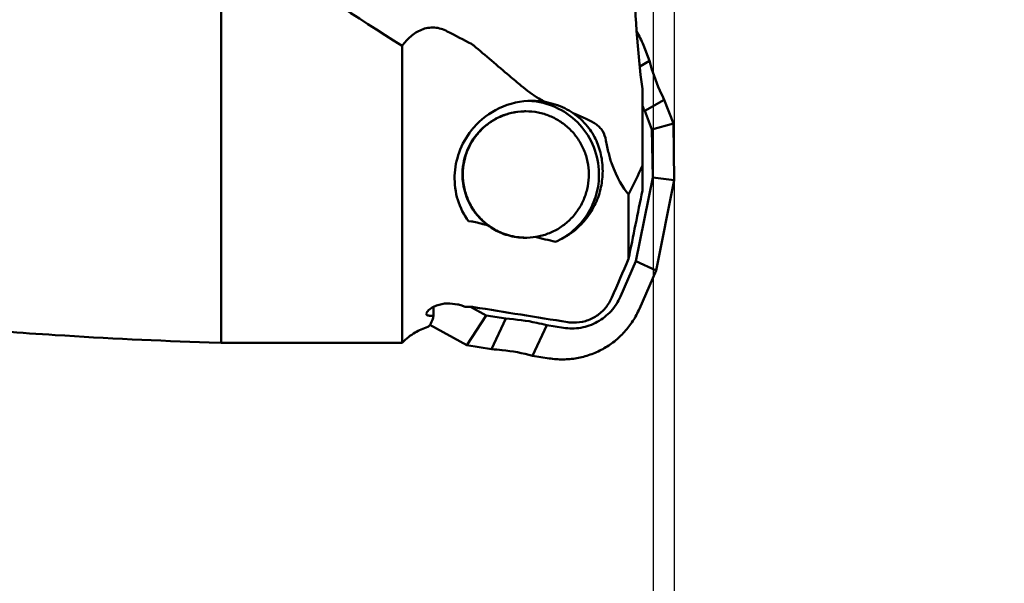
# Model space of a CAD drawing. Units: millimetres. Extents: x -52 to 84, y -59 to 87.
# Drawn here: x 14 to 38, y -15 to -1 of the extents above; entities that cross this region are included whole.
import ezdxf

# ---------------------------------------------------------------- set-up
doc = ezdxf.new("R2010")
doc.units = ezdxf.units.MM
doc.layers.add('1', color=4, linetype='Continuous', lineweight=50)
doc.layers.add('2', color=7, linetype='Continuous', lineweight=25)
doc.styles.add('simplex', font='txt.shx', dxfattribs={"height": 3.5})
doc.dimstyles.new('コピー - ISO-25', dxfattribs={"dimscale": 0, "dimtxt": 3.5, "dimasz": 3.5, "dimexe": 1.5, "dimexo": 0, "dimgap": 2.3, "dimtad": 1, "dimdec": 8, "dimdsep": 46, "dimtxsty": 'simplex', "dimcen": 0.09, "dimclrd": 256, "dimclre": 256, "dimclrt": 256, "dimadec": 0, "dimazin": 0, "dimtfac": 1, "dimtofl": 0, "dimtmove": 0, "dimatfit": 3, "dimfxl": 1, "dimtolj": 1, "dimlwd": -1, "dimlwe": -1, "dimarcsym": 0})

# ---------------------------------------------------------------- blocks, each defined once
blk = doc.blocks.new('*D69')
at = {"layer": '2'}
for p, q in [((56.435, 8.707), (56.435, 12.207)), ((29.999, 5.207), (57.935, 5.207)), ((56.435, 5.207), (56.435, -58.807))]:
    blk.add_line(p, q, dxfattribs=at)
blk.add_solid([(55.851, 8.707), (57.018, 8.707), (56.435, 5.207)], dxfattribs=at)
at = {"layer": 'Defpoints', "color": 0}
for p in [(29.999, 5.207), (56.435, 5.207), (29.959, -5.207)]:
    blk.add_point(p, dxfattribs=at)
at = {"layer": '2', "insert": (50.635, -35.507), "char_height": 3.5, "attachment_point": 2, "rotation": 90, "style": 'simplex'}
blk.add_mtext('\\A1;%%C10.414 [%%c.410"]', dxfattribs=at)
blk = doc.blocks.new('*D70')
at = {"layer": '2'}
for p, q in [((27.369, 9.525), (67.935, 9.525)), ((66.435, 6.025), (66.435, -9.525)), ((66.435, -9.525), (66.435, -58.458))]:
    blk.add_line(p, q, dxfattribs=at)
blk.add_solid([(67.018, 6.025), (65.851, 6.025), (66.435, 9.525)], dxfattribs=at)
at = {"layer": 'Defpoints', "color": 0}
for p in [(27.369, 9.525), (32.244, -9.525), (66.435, -9.525)]:
    blk.add_point(p, dxfattribs=at)
at = {"layer": '2', "insert": (60.635, -35.742), "char_height": 3.5, "attachment_point": 2, "rotation": 90, "style": 'simplex'}
blk.add_mtext('\\A1;%%C19.05 [%%c.750"]', dxfattribs=at)
blk = doc.blocks.new('*D71')
at = {"layer": '2'}
for p, q in [((30, 5.207), (30, -40.445)), ((29.5, 2.704), (29.5, -40.445)), ((26, -38.945), (-24.683, -38.945)), ((33.5, -38.945), (37, -38.945))]:
    blk.add_line(p, q, dxfattribs=at)
for points in [[(26, -39.528), (26, -38.362), (29.5, -38.945)], [(33.5, -38.362), (33.5, -39.528), (30, -38.945)]]:
    blk.add_solid(points, dxfattribs=at)
at = {"layer": 'Defpoints', "color": 0}
for p in [(30, 5.207), (29.5, 2.704), (29.5, -38.945)]:
    blk.add_point(p, dxfattribs=at)
at = {"layer": '2', "insert": (-1.092, -34.895), "char_height": 3.5, "attachment_point": 5, "style": 'simplex'}
blk.add_mtext('\\A1;0.5 [.020"](MAX)', dxfattribs=at)

msp = doc.modelspace()

# ---------------------------------------------------------------- linework, layer by layer
at = {"layer": '1'}
for p, q in [((19.24421282, -9.10053696), (19.24421282, 0.76222068)), ((23.54026673, -2.052645), (23.54026673, -9.10053696)), ((29.41017305, -2.41087353), (29.26717506, -2.03744136)), ((29.1805981, -2.5416393), (29.41017305, -2.41087353)), ((29.24421282, -3.0720723), (29.24421282, -5.48493827)), ((29.76369299, -3.3340733), (29.30178997, -3.59717302)), ((29.97819011, -3.8942219), (29.76369299, -3.3340733)), ((26.44970998, -3.60796435), (26.42545894, -3.60858658)), ((26.46745348, -3.60775979), (26.44970998, -3.60796435)), ((26.4758248, -3.60773675), (26.46745348, -3.60775979)), ((29.30178997, -3.59717302), (29.47000852, -4.03646742)), ((29.47000852, -4.03646742), (29.97819011, -3.8942219)), ((30.0017098, -5.24495466), (29.97819011, -3.8942219)), ((29.48987464, -5.17737609), (29.47000852, -4.03646742)), ((29.48987464, -5.17737609), (29.08665271, -7.16411483)), ((30.0017098, -5.24495466), (29.48987464, -5.17737609)), ((29.56715056, -7.38609729), (30.0017098, -5.24495466)), ((28.91445854, -5.58513928), (28.91445854, -7.10969002)), ((25.18493732, -6.22073285), (25.116494, -6.21610528)), ((26.41859286, -6.60663323), (26.42108221, -6.60672684)), ((26.41859449, -6.60659061), (26.42108541, -6.60663922)), ((26.47582484, -6.60770735), (26.50193966, -6.60750743)), ((29.08665271, -7.16411483), (28.72352828, -8.00128313)), ((29.56715056, -7.38609729), (29.08665271, -7.16411483)), ((29.17333225, -8.29402908), (29.56715056, -7.38609729)), ((24.11325261, -8.41581705), (24.11447048, -8.40564273)), ((24.28608082, -8.46131571), (24.28608082, -8.24975759)), ((25.03320517, -8.24630082), (25.18493293, -8.24965587)), ((25.53590455, -8.45590676), (25.16388697, -8.2491905)), ((25.53590455, -8.45590676), (25.07196353, -9.16077806)), ((25.99952721, -8.52951669), (25.53590455, -8.45590676)), ((25.66313332, -9.2546388), (25.99952721, -8.52951669)), ((23.84869377, -8.85896053), (23.84800949, -8.85937032)), ((24.2001524, -8.6763452), (25.07196353, -9.16077806)), ((26.97385405, -8.68421173), (26.63746017, -9.40933384)), ((27.36796701, -8.74678552), (26.97385405, -8.68421173)), ((19.24421282, -9.10053696), (18.95359785, -9.09176049)), ((19.24421282, -9.10053696), (23.54026673, -9.10053696)), ((25.07196353, -9.16077806), (25.66313332, -9.2546388)), ((26.63746017, -9.40933384), (27.03157312, -9.47190762))]:
    msp.add_line(p, q, dxfattribs=at)
for start, end in [(120.595936087, 135.572995999), (107.968373901, 114.542062658)]:
    msp.add_arc((24.61148099, -10.15053696), 1.5, start, end, dxfattribs=at)
for centre, major_axis, ratio, start_param, end_param in [((30.51143293, -0.14802414), (-0.08932101, 6.33707587), 0.2322879952, 1.5817567109, 2.0471136021), ((29.22669082, 0.16830675), (-0.09100324, 5.98227632), 0.2407685386, 2.5647405919, 2.8604258686)]:
    msp.add_ellipse(centre, major_axis=major_axis, ratio=ratio, start_param=start_param, end_param=end_param, dxfattribs=at)
for points, knots in [([(19.24421282, 0.76222068), (19.59972953, 0.52264689), (21.0204055, -0.43271282), (22.451399, -1.37338278), (23.54026673, -2.052645)], [0, 0, 0, 0, 0.2504011895, 1, 1, 1, 1]), ([(24.61148099, -1.71084973), (24.56389021, -1.68565115), (24.46449621, -1.64359943), (24.30622489, -1.61405314), (24.14756255, -1.62272311), (23.9493225, -1.6806468), (23.73374443, -1.82114117), (23.59933897, -1.97227297), (23.54026673, -2.052645)], [0, 0, 0, 0, 0.130745324, 0.2601168814, 0.3875207393, 0.5128252541, 0.7578233571, 1, 1, 1, 1]), ([(26.36850003, -3.00485375), (26.27458421, -2.92507396), (25.89796339, -2.60504948), (25.52106205, -2.28535456), (25.23779198, -2.04577632)], [0, 0, 0, 0, 0.2493343301, 1, 1, 1, 1]), ([(29.76369299, -3.3340733), (29.72673116, -3.26032189), (29.58624659, -2.96185337), (29.47539481, -2.6494501), (29.41017305, -2.41087353)], [0, 0, 0, 0, 0.2501169923, 1, 1, 1, 1]), ([(26.93607175, -3.38502445), (26.88515452, -3.35900153), (26.68530541, -3.24910281), (26.49868481, -3.11544964), (26.36849662, -3.00485662)], [0, 0, 0, 0, 0.2507943462, 1, 1, 1, 1]), ([(25.23779204, -3.9931809), (25.40484335, -3.80197415), (25.8318897, -3.47678233), (26.35866134, -3.35768719), (26.62513974, -3.35774597)], [0, 0, 0, 0, 0.4879160247, 1, 1, 1, 1]), ([(28.21292525, -5.07719418), (28.20927107, -4.86733511), (28.12499655, -4.44522079), (27.78385721, -3.90067097), (27.27300783, -3.51159198), (26.86072605, -3.38985173), (26.65248953, -3.36760113)], [0, 0, 0, 0, 0.2502836169, 0.5003839928, 0.75027561, 1, 1, 1, 1]), ([(26.42545894, -3.60858658), (26.33031049, -3.61180408), (26.14012486, -3.63655222), (25.86750228, -3.72728056), (25.61694005, -3.86826732), (25.39769579, -4.05440624), (25.21771349, -4.27888989), (25.08355715, -4.53358159), (25.00010831, -4.80906742), (24.98029565, -5.00023151), (24.97953111, -5.09564588)], [0, 0, 0, 0, 0.1248631997, 0.2497308947, 0.3746479789, 0.4996191761, 0.6246496657, 0.7497324886, 0.8748553583, 1, 1, 1, 1]), ([(25.35615138, -4.1032688), (25.47225426, -3.97420625), (25.75174297, -3.75510495), (26.08971716, -3.64594283), (26.26153949, -3.62201292)], [0, 0, 0, 0, 0.5001721091, 1, 1, 1, 1]), ([(26.50193966, -6.60750743), (26.59916718, -6.60580618), (26.745341, -6.58886441), (26.93351274, -6.53834388), (27.11596996, -6.46968731), (27.3301791, -6.35085432), (27.5172231, -6.19258021), (27.64619177, -6.04617986), (27.76036718, -5.8878676), (27.87332043, -5.67010303), (27.95558079, -5.38767194), (27.98164928, -5.09456958), (27.95048371, -4.80196855), (27.86332175, -4.52102167), (27.74660104, -4.3052653), (27.62968815, -4.14897719), (27.49819722, -4.00485257), (27.30842815, -3.84987447), (27.09218536, -3.73480458), (26.90856391, -3.6693468), (26.71953168, -3.62211907), (26.57307663, -3.60774246), (26.4758248, -3.60773675)], [0, 0, 0, 0, 0.0624083319, 0.0936521717, 0.1248992127, 0.1873397343, 0.2498077502, 0.2810905379, 0.3123804747, 0.3749053732, 0.4374503474, 0.5000057514, 0.5625604093, 0.6251032298, 0.6876249427, 0.7189130241, 0.750193963, 0.8126587916, 0.8750965846, 0.9063433306, 0.9375856158, 1, 1, 1, 1]), ([(27.60315012, -3.65468259), (27.69913931, -3.69497249), (27.83988588, -3.75136955), (28.0162181, -3.83546009), (28.12972815, -3.90233692), (28.22532359, -3.98010562), (28.324925, -4.10483139), (28.36327292, -4.22041219), (28.3781474, -4.29842472)], [0, 0, 0, 0, 0.2944819388, 0.4287460035, 0.552291355, 0.6663776054, 0.7753436995, 1, 1, 1, 1]), ([(28.29970126, -5.07719411), (28.30375677, -4.94378723), (28.28332947, -4.67965723), (28.16331765, -4.29742587), (27.94416747, -3.93888221), (27.72943333, -3.74112871), (27.60388799, -3.65518711)], [0, 0, 0, 0, 0.2429650877, 0.4776019751, 0.7230394214, 1, 1, 1, 1]), ([(24.78600834, -5.13827924), (24.79241184, -4.95066794), (24.86734036, -4.56183888), (25.06010293, -4.21480043), (25.18493726, -4.05679075)], [0, 0, 0, 0, 0.4824573651, 1, 1, 1, 1]), ([(24.97133587, -5.1339145), (24.96808552, -4.94724764), (25.0323027, -4.56944937), (25.2313823, -4.2419649), (25.35615138, -4.1032688)], [0, 0, 0, 0, 0.5001835706, 1, 1, 1, 1]), ([(28.37814767, -4.29842592), (28.39769252, -4.40093393), (28.42830057, -4.54918463), (28.4763922, -4.73541781), (28.50258075, -4.81958183), (28.51742181, -4.85788929)], [0, 0, 0, 0, 0.5425179299, 0.7864241031, 1, 1, 1, 1]), ([(29.24421282, -4.89308643), (29.21759981, -4.95422208), (29.11351794, -5.18763548), (29.001479, -5.41749399), (28.91445854, -5.58513928)], [0, 0, 0, 0, 0.260903451, 1, 1, 1, 1]), ([(25.116494, -6.21610528), (25.00372563, -6.06538124), (24.82829109, -5.71722827), (24.77942524, -5.33115292), (24.78600834, -5.13827924)], [0, 0, 0, 0, 0.4937758671, 1, 1, 1, 1]), ([(25.57940305, -6.31500935), (25.39665887, -6.17992836), (25.08934254, -5.82032737), (24.97529574, -5.36132945), (24.97133587, -5.1339145)], [0, 0, 0, 0, 0.4997801024, 1, 1, 1, 1]), ([(27.17969597, -6.7054627), (27.33433565, -6.63618963), (27.62510544, -6.45104764), (27.96148662, -6.06022232), (28.17191676, -5.58916111), (28.2158803, -5.24690271), (28.21292525, -5.07719418)], [0, 0, 0, 0, 0.2497867211, 0.4997087068, 0.7497894128, 1, 1, 1, 1]), ([(27.60518973, -6.4568509), (27.70868375, -6.37637346), (27.90242838, -6.18831602), (28.12268171, -5.84745238), (28.26041373, -5.46879517), (28.29579882, -5.20556587), (28.29970126, -5.07719411)], [0, 0, 0, 0, 0.2469783681, 0.5038333381, 0.7580525874, 1, 1, 1, 1]), ([(24.9811387, -5.17829055), (24.98596515, -5.28109945), (25.0169053, -5.48631514), (25.12513712, -5.77764672), (25.29050819, -6.04065107), (25.43453772, -6.18986315), (25.51316334, -6.25610054)], [0, 0, 0, 0, 0.2501248034, 0.5001887061, 0.7501538, 1, 1, 1, 1]), ([(26.30037716, -6.59925214), (26.1669686, -6.58514345), (25.90989742, -6.52259805), (25.67987303, -6.39209661), (25.57940305, -6.31500935)], [0, 0, 0, 0, 0.5144112511, 1, 1, 1, 1]), ([(25.64434763, -6.35483579), (25.75817671, -6.43109638), (26.00805684, -6.55277956), (26.28171564, -6.60137226), (26.41859286, -6.60663323)], [0, 0, 0, 0, 0.500064506, 1, 1, 1, 1]), ([(27.47294915, -6.55045851), (27.48409208, -6.54329956), (27.52921526, -6.51360423), (27.57300375, -6.48187887), (27.60518973, -6.4568509)], [0, 0, 0, 0, 0.24519401, 1, 1, 1, 1]), ([(27.47294915, -6.55045851), (27.45010899, -6.56513253), (27.35579261, -6.62299458), (27.25655372, -6.67284657), (27.17969603, -6.70546266)], [0, 0, 0, 0, 0.245370557, 1, 1, 1, 1]), ([(24.28562242, -8.24956459), (24.30816274, -8.23783479), (24.41067927, -8.19170189), (24.52454667, -8.17042915), (24.61148099, -8.170322)], [0, 0, 0, 0, 0.226177672, 1, 1, 1, 1]), ([(24.61148099, -8.170322), (24.69254278, -8.17022209), (24.80869147, -8.17931523), (24.94878918, -8.21217029), (25.00792024, -8.23389954), (25.03320517, -8.24630082)], [0, 0, 0, 0, 0.5639378454, 0.8040776194, 1, 1, 1, 1]), ([(28.72352828, -8.00128313), (28.66850297, -8.12814169), (28.51541196, -8.36539497), (28.18404142, -8.62642561), (27.78635762, -8.76643996), (27.50430011, -8.76843129), (27.36796701, -8.74678552)], [0, 0, 0, 0, 0.2502537074, 0.5002981682, 0.7501761021, 1, 1, 1, 1]), ([(27.60507681, -8.6239648), (27.70100027, -8.62585855), (27.89471752, -8.60050661), (28.15985173, -8.4776928), (28.37731922, -8.28248662), (28.47912965, -8.11589863), (28.51742607, -8.02771496)], [0, 0, 0, 0, 0.2497897975, 0.4996440066, 0.7496940656, 1, 1, 1, 1]), ([(24.24813157, -8.46194808), (24.22879512, -8.46202064), (24.19486241, -8.46143005), (24.15193217, -8.45540735), (24.12071567, -8.44208174), (24.11328772, -8.42371225), (24.1132688, -8.41585726)], [0, 0, 0, 0, 0.375588812, 0.6556558883, 0.8474263281, 1, 1, 1, 1]), ([(24.11447048, -8.40564273), (24.11730333, -8.39315226), (24.13293163, -8.36590678), (24.18662217, -8.30844805), (24.24288567, -8.27180444), (24.28562242, -8.24956459)], [0, 0, 0, 0, 0.1628492639, 0.3874291992, 1, 1, 1, 1]), ([(27.03157312, -9.47190762), (27.13964025, -9.48906557), (27.35904164, -9.50554608), (27.68740133, -9.47582265), (28.00654304, -9.39252877), (28.30771117, -9.25790184), (28.58278012, -9.07560189), (28.82430894, -8.8505371), (29.02571753, -8.58890871), (29.12970828, -8.39460232), (29.17333225, -8.29402908)], [0, 0, 0, 0, 0.1249099556, 0.2498204623, 0.3747475887, 0.4997058792, 0.6247063761, 0.7497555754, 0.874854869, 1, 1, 1, 1]), ([(24.28608082, -8.46131571), (24.26821912, -8.52468148), (24.24195314, -8.60853309), (24.19039201, -8.69529271), (24.1622718, -8.71930229), (24.14874535, -8.72368973)], [0, 0, 0, 0, 0.6525098032, 0.8590595869, 1, 1, 1, 1]), ([(24.28608053, -8.46130771), (24.28280386, -8.4613971), (24.27015632, -8.46171548), (24.25750522, -8.4619129), (24.24813157, -8.46194808)], [0, 0, 0, 0, 0.2590889042, 1, 1, 1, 1]), ([(26.97385405, -8.68421173), (26.89421125, -8.66330469), (26.57382945, -8.58762261), (26.24591613, -8.54386809), (25.99952721, -8.52951669)], [0, 0, 0, 0, 0.2501649614, 1, 1, 1, 1]), ([(14.08125159, -8.83412575), (14.48808128, -8.86434841), (16.11056157, -8.97679251), (17.73546094, -9.05565171), (18.95334874, -9.0917531)], [0, 0, 0, 0, 0.250834598, 1, 1, 1, 1]), ([(25.66313332, -9.2546388), (25.74532605, -9.25942627), (26.07339418, -9.2866972), (26.39873291, -9.34666552), (26.63746017, -9.40933384)], [0, 0, 0, 0, 0.2501369731, 1, 1, 1, 1])]:
    msp.add_open_spline(points, degree=3, knots=knots, dxfattribs=at)
for points in [[(25.18493726, -2.00991141), (24.99314394, -1.91145942), (24.80200773, -1.81171886), (24.61148099, -1.71083756)], [(29.26717506, -2.03744136), (29.22375398, -1.92404937), (29.16975768, -1.81417187), (29.10651033, -1.71052388)], [(25.23779198, -2.04577015), (25.22153533, -2.03202092), (25.20387877, -2.01962883), (25.18493726, -2.0099057)], [(26.65248953, -3.36760113), (26.61606716, -3.36370931), (26.57950325, -3.36097097), (26.54290776, -3.35938791)], [(26.62513974, -3.35774597), (26.72918183, -3.35776891), (26.83362867, -3.36685373), (26.93607175, -3.38502445)], [(26.93607175, -3.38502445), (27.09624684, -3.41374475), (27.25381875, -3.46551263), (27.39999687, -3.537017)], [(29.24403471, -3.47802294), (29.26275966, -3.5179907), (29.2820146, -3.55771443), (29.30178997, -3.59717302)], [(27.39999687, -3.53701664), (27.47029367, -3.57140295), (27.53838872, -3.61075062), (27.60315012, -3.65468259)], [(25.18495386, -4.05676985), (25.20203814, -4.03514534), (25.21966004, -4.01393476), (25.23779204, -3.9931809)], [(24.97953111, -5.09564588), (24.97931034, -5.12319843), (24.9798466, -5.15076743), (24.9811387, -5.17829055)], [(28.91446565, -7.10968785), (29.02575131, -6.56843728), (29.13604588, -6.026979), (29.24421618, -5.48509722)], [(25.23777884, -6.22917333), (25.22048507, -6.2248043), (25.20273386, -6.22193539), (25.18493732, -6.22073285)], [(25.57940305, -6.31500935), (25.46549182, -6.286543), (25.35161642, -6.25793285), (25.23777884, -6.22917333)], [(25.51316334, -6.25610054), (25.55501972, -6.29136204), (25.59887901, -6.32437377), (25.64434763, -6.35483579)], [(26.46159339, -6.60773612), (26.40778028, -6.6077336), (26.35389183, -6.60491161), (26.30037716, -6.59925214)], [(26.42108221, -6.60672684), (26.43932052, -6.6073974), (26.4575742, -6.60773396), (26.47582484, -6.60773503)], [(27.17969597, -6.7054627), (27.01905824, -6.66716312), (26.8584775, -6.62862361), (26.69795793, -6.58983181)], [(28.51742607, -8.02771496), (28.65023307, -7.72190548), (28.78263862, -7.41592104), (28.91446565, -7.10968785)], [(25.18493293, -8.24965587), (25.20261966, -8.25004609), (25.22032078, -8.25167195), (25.23778477, -8.25449721)], [(25.23778477, -8.25449721), (25.98263749, -8.37499704), (26.72770222, -8.49419194), (27.47294768, -8.61223856)], [(27.47294768, -8.61223856), (27.51661935, -8.61915614), (27.56086928, -8.62309204), (27.60507681, -8.6239648)], [(23.84869376, -8.85896041), (23.89393504, -8.8322449), (23.94064559, -8.80787542), (23.9884393, -8.78605218)]]:
    msp.add_open_spline(points, degree=3, dxfattribs=at)

# ---------------------------------------------------------------- dimensions: what is measured, and where the dimension line sits
at = {"layer": '2'}
dim = msp.add_linear_dim(base=(56.4348110871, 5.2070009266), p1=(29.9588649841, -5.2069990734), p2=(29.9986297917, 5.2070009266), angle=90, text='%%C<>', dimstyle='コピー - ISO-25', override={"dimscale": 1, "dimse1": 1, "dimsd1": 1}, dxfattribs=at)
dim.commit()
dim.dimension.update_dxf_attribs({"geometry": '*D69', "text_midpoint": (56.4348110871, -35.5069990734), "dimtype": 160})
for base, p1, p2, angle, text, override, picture, middle in [((66.4348110871, -9.5249990734), (27.3691912059, 9.5250009266), (32.2442128173, -9.5249990734), 270, '%%C<>', {"dimscale": 1, "dimse1": 0, "dimse2": 1, "dimsd1": 0, "dimsd2": 1}, '*D70', (62.3848110871, -35.74166574)), ((29.5, -38.94503666), (30, 5.20700093), (29.5, 2.70385461), 180, '<>(MAX)', {"dimscale": 1}, '*D71', (-1.09166667, -34.89503666))]:
    dim = msp.add_linear_dim(base=base, p1=p1, p2=p2, angle=angle, text=text, dimstyle='コピー - ISO-25', override=override, dxfattribs=at)
    dim.commit()
    dim.dimension.update_dxf_attribs({"geometry": picture, "text_midpoint": middle})

doc.saveas('drawing.dxf')
